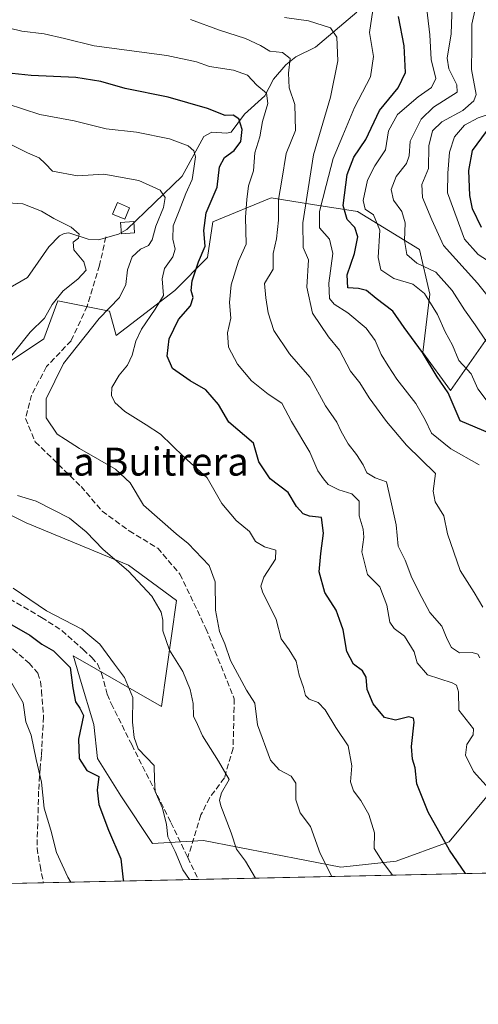
# Model space of a CAD drawing. Units: metres. Extents: x 648433 to 651896, y 4727712 to 4730100.
# Drawn here: x 651582 to 651713, y 4727745 to 4728027 of the extents above; entities that cross this region are included whole.
import ezdxf
from ezdxf.enums import TextEntityAlignment as Align

# ---------------------------------------------------------------- set-up
doc = ezdxf.new("R2010")
doc.units = ezdxf.units.M
doc.header["$MEASUREMENT"] = 0
doc.linetypes.add('DGN Style 3', pattern=[2.307223458686699, 1.648016756204785, -0.6592067024819142])
for name, color, linetype, lineweight in [('Comarca CxS', 21, 'Continuous', 0), ('Comunidad Autónoma CxS', 142, 'Continuous', 0), ('Corriente natural lineal', 142, 'Continuous', 13), ('Curva de nivel maestra', 30, 'Continuous', 30), ('Curva de nivel normal', 30, 'Continuous', 0), ('Edificación Cxs', 1, 'Continuous', 13), ('Edificación ligera Cxs', 1, 'Continuous', 0), ('Entidad de ámbito territorial CxS', 92, 'Continuous', 0), ('Matorral CxS', 135, 'Continuous', 0), ('Municipio CxS', 4, 'Continuous', 0), ('Provincia CxS', 1, 'Continuous', 0), ('Senda', 7, 'DGN Style 3', 0), ('Suelo desnudo CxS', 253, 'Continuous', 0), ('Texto cartográfico', 7, 'Continuous', 0)]:
    doc.layers.add(name, color=color, linetype=linetype, lineweight=lineweight)
doc.styles.add('Style-Arial', font='txt')

msp = doc.modelspace()

# ---------------------------------------------------------------- linework, layer by layer
at = {"layer": 'Comarca CxS', "color": 21, "linetype": 'Continuous', "lineweight": 0, "flags": 128}
msp.add_lwpolyline([(650260.4912000005, 4730065.373500001), (650577.9448092685, 4730072.270498556), (650683.5569999994, 4729977.619000002), (650794.6789999991, 4729911.176), (650867.025999999, 4729797.955), (650967.0139999999, 4729756.482), (651029.3589999997, 4729751.432000001), (651060.7789999996, 4729694.287000001), (651159.9800000002, 4729612.863), (651215.490000001, 4729565.205000001), (651436.214999999, 4729473.241000001), (651548.1630000004, 4729472.056999999), (651711.9710000004, 4729345.690999999), (651745.5810000007, 4729326.142000001), (651750.5709999996, 4729323.239999999), (651771.6890000001, 4729310.958000001), (651854.1140000008, 4729264.318999999), (651863.4892183007, 4729259.670572525), (651893.3202999993, 4727901.239800001), (651893.6374000014, 4727886.799900002), (651895.8400011476, 4727786.499982707), (651556.3070000005, 4727779.129699999), (649988.2651779425, 4727745.091614628)], dxfattribs=at)
at = {"layer": 'Comunidad Autónoma CxS', "color": 142, "linetype": 'Continuous', "lineweight": 0, "flags": 128}
msp.add_lwpolyline([(650260.4912000005, 4730065.373500001), (650577.9448092685, 4730072.270498556), (651351.8420000012, 4730089.084600001), (651574.3172000013, 4730093.918199999), (651845.0400011486, 4730099.799982687), (651848.3405999992, 4729949.499299999), (651848.7769000008, 4729929.632500002), (651863.4892183007, 4729259.670572525), (651893.3202999993, 4727901.239800001), (651893.6374000014, 4727886.799900002), (651895.8400011476, 4727786.499982707), (651556.3070000005, 4727779.129699999), (649988.2651779425, 4727745.091614628)], dxfattribs=at)
at = {"layer": 'Corriente natural lineal', "color": 142, "linetype": 'Continuous', "lineweight": 13}
msp.add_polyline3d([(651677.9530999997, 4728028.6698, 842.5503000000026), (651666.1947999997, 4728018.662900001, 837.844299999997), (651660.4984999998, 4728015.8619, 836.094299999997), (651657.6782000001, 4728013.606699999, 834.6281000000017), (651654.1266000001, 4728009.4889, 832.340200000006), (651651.7215, 4728004.7578, 830.0350999999937), (651645.8367, 4727999.469599999, 826.5500999999931), (651642.0267000003, 4727994.389699999, 823.857999999993), (651640.7878999999, 4727994.068600001, 823.4109000000027), (651636.5197999999, 4727994.338099999, 822.5475000000006), (651634.2779999999, 4727993.131800001, 821.6487999999954), (651628.1122000003, 4727981.8062, 817.3353000000062), (651612.2263000002, 4727966.531199999, 812.0035000000062), (651609.8660000004, 4727965.234800001, 811.6901999999974), (651604.1876999997, 4727963.561699999, 810.698000000004), (651601.2154999999, 4727963.7729, 810.3797999999952), (651595.7186000004, 4727965.568200001, 810.0755000000064), (651594.3293000003, 4727965.432, 809.9296000000032), (651592.9966000002, 4727964.701400001, 809.7397000000057), (651589.9846000001, 4727961.6305, 809.1374000000069), (651583.8548999998, 4727952.815300001, 806.4510000000009), (651577.7761000004, 4727949.342700001, 805.3598999999958)], dxfattribs=at)
at = {"layer": 'Curva de nivel maestra', "color": 30, "linetype": 'Continuous', "lineweight": 30, "flags": 128}
for points, elevation in [([(651716.0199999996, 4727908.2601), (651707.4800000006, 4727911.840100001), (651704.0099999999, 4727919.8201), (651700.9500000002, 4727924.440099999), (651696.7000000002, 4727931.4001), (651691.4800000006, 4727938.540100001), (651688.2000000002, 4727943.2401), (651683.4400000004, 4727946.870100001), (651680.7199999997, 4727949.120100001), (651678.3899999997, 4727949.640100001), (651675.3799999999, 4727949.870100001), (651675.1900000004, 4727953.5701), (651677.2800000003, 4727959.6501), (651678.2599999999, 4727964.460100001), (651677.4000000004, 4727967.100099999), (651675.1600000003, 4727969.370100001), (651674.0199999996, 4727973.390100001), (651675.2400000002, 4727982.290100001), (651677.0999999996, 4727987.2301), (651680.5599999997, 4727992.2401), (651684.4600000001, 4728000.5701), (651689.7999999998, 4728007.0801), (651691.8399999999, 4728011.460100001), (651691.4600000001, 4728019.0801), (651689.8899999997, 4728027.440099999)], 850), ([(651709.0379999997, 4727782.4452), (651704.4400000004, 4727789.120100001), (651698.3200000003, 4727800.0101), (651695.1399999997, 4727808.140100001), (651694.6200000001, 4727812.710100001), (651693.8200000003, 4727815.1601), (651693.5899999999, 4727818.780099999), (651694.3600000005, 4727825.710100001), (651694.1900000004, 4727826.9101), (651692.79, 4727827.300100001), (651689.0300000003, 4727826.3301), (651685.8499999996, 4727827.110099999), (651682.5999999996, 4727830.970100001), (651680.8799999999, 4727835.0801), (651680.5800000001, 4727838.630100001), (651679.5899999999, 4727840.450099999), (651676.9699999997, 4727842.3201), (651675.0899999999, 4727845.920100001), (651674.0599999997, 4727852.0801), (651673.0199999996, 4727855.090100001), (651672.04, 4727857.720100001), (651668.8200000003, 4727862.8201), (651667.2100000001, 4727868.6801), (651667.6500000004, 4727873.9101), (651668.4400000004, 4727879.7501), (651667.8799999999, 4727884.2401), (651664.4500000002, 4727884.5801), (651662.5899999999, 4727885.280099999), (651660.7199999997, 4727887.420100001), (651658.3399999999, 4727891.370100001), (651653.2400000002, 4727895.290100001), (651649.9199999999, 4727900.170100001), (651648.4500000002, 4727905.4301), (651641.4000000004, 4727911.4301), (651638.4400000004, 4727916.4801), (651634.8300000001, 4727920.7401), (651630.3600000005, 4727923.280099999), (651625.3300000001, 4727926.860099999), (651623.79, 4727930.340100001), (651624.3499999996, 4727935.2501), (651626.9900000002, 4727940.8201), (651630.4500000002, 4727944.770099999), (651631.1900000004, 4727947.090100001), (651630.5999999996, 4727949.090100001), (651630.8899999997, 4727951.860099999), (651632.7800000003, 4727957.2601), (651634.6299999999, 4727961.770099999), (651634.2400000002, 4727966.280099999), (651634.9600000001, 4727971.300100001), (651638.0199999996, 4727978.670100001), (651638.7699999996, 4727984.420100001), (651640.1900000004, 4727987.090100001), (651642.9000000004, 4727989.1601), (651644.8399999999, 4727991.690099999), (651645.2199999997, 4727995.0801), (651644.2199999997, 4727998.210100001), (651642.6500000004, 4727999.2301), (651640.3899999997, 4727999.130100001), (651635.3099999997, 4728001.140100001), (651624.0499999998, 4728004.390100001), (651611.7999999998, 4728006.840100001), (651604.8399999999, 4728008.870100001), (651597.7400000002, 4728010.0101), (651584.8899999997, 4728010.600099999), (651577.7199999997, 4728011.3201)], 825), ([(651713.5800000001, 4727967.090100001), (651710.9800000006, 4727972.420100001), (651710.2699999996, 4727976.2601), (651709.9900000002, 4727983.420100001), (651711.04, 4727989.170100001), (651714.9699999997, 4727994.5101)], 875), ([(651574.6100000005, 4727856.2501), (651584.5999999996, 4727850.5601), (651588.0099999999, 4727848.050100001), (651591.29, 4727846.100099999), (651596.0300000003, 4727841.350099999), (651596.8700000001, 4727835.5001), (651597.5999999996, 4727831.5001), (651598.8499999996, 4727829.7601), (651599.8700000001, 4727827.6501), (651598.4400000004, 4727820.890100001), (651598.5999999996, 4727815.340100001), (651600.8499999996, 4727811.920100001), (651604.2699999996, 4727810.1601), (651603.7699999996, 4727806.2501), (651604.2400000002, 4727802.210100001), (651607, 4727794.880100001), (651610.5099999999, 4727786.630100001), (651611.2100000001, 4727780.700099999), (651611.4316999996, 4727780.326500001)], 800), ([(651611.4316999996, 4727780.326500001), (651611.4319000002, 4727780.326199999)], 800)]:
    msp.add_lwpolyline(points, dxfattribs=dict(at, elevation=elevation))
at = {"layer": 'Curva de nivel normal', "color": 30, "linetype": 'Continuous', "lineweight": 0, "flags": 128}
for points, elevation in [([(651705.5, 4728039.040100001), (651704.8700000001, 4728022.460100001), (651703.7400000002, 4728015.5001), (651704.25, 4728012.460100001), (651706.4800000006, 4728007.920100001), (651706.6500000004, 4728005.780099999), (651699.8399999999, 4728001.4801), (651696.2999999998, 4727998.100099999), (651693.2400000002, 4727991.7601), (651692.9400000004, 4727987.5801), (651692.1200000001, 4727985.440099999), (651689.1600000003, 4727981.6501), (651687.7300000006, 4727977.940099999), (651688.4699999997, 4727974.940099999), (651690.7800000003, 4727971.700099999), (651691.7999999998, 4727968.4901), (651691.54, 4727963.420100001), (651692.2199999997, 4727959.380100001), (651695.0700000003, 4727956.9001), (651700.4800000006, 4727954.380100001), (651705.2199999997, 4727949.090100001), (651708.7599999999, 4727943.590100001), (651711.7699999996, 4727939.3301), (651714.8600000005, 4727934.620100001)], 860), ([(651718.0899999999, 4727944.190099999), (651712.4699999997, 4727951.2501), (651702.6799999997, 4727961.950099999), (651699.3600000005, 4727969.3201), (651696.7199999997, 4727975.6801), (651696.5599999997, 4727979.380100001), (651698.4299999997, 4727984.0101), (651698.4900000002, 4727990.4901), (651699.5800000001, 4727994.7601), (651702.2100000001, 4727997.3101), (651708.2599999999, 4728000.520099999), (651711.4199999999, 4728003.290100001), (651712.04, 4728005.090100001), (651710.7400000002, 4728012.2401), (651710.8200000003, 4728018.7401), (651710.79, 4728025.210100001), (651713.5599999997, 4728037.620100001)], 865), ([(651715.2100000001, 4727917.440099999), (651712.5599999997, 4727920.970100001), (651710.5899999999, 4727925.280099999), (651707.0599999997, 4727929.090100001), (651705.2400000002, 4727933.530099999), (651703.2199999997, 4727937.3301), (651700.9600000001, 4727942.2501), (651697.2699999996, 4727948.280099999), (651693.9600000001, 4727950.9101), (651688.4900000002, 4727952.5801), (651684.79, 4727954.970100001), (651684.0800000001, 4727958.5001), (651684.5199999996, 4727966.380100001), (651682.6799999997, 4727970.700099999), (651680.3499999996, 4727972.380100001), (651679.7800000003, 4727974.8201), (651681.0099999999, 4727980.620100001), (651683.1200000001, 4727984.780099999), (651686.1500000004, 4727989.340100001), (651687.0499999998, 4727994.7601), (651689.5700000003, 4727999.420100001), (651695.4600000001, 4728004.420100001), (651699.2999999998, 4728007.090100001), (651700.5700000003, 4728009.7401), (651699.2000000002, 4728015.140100001), (651698.8300000001, 4728022.140100001), (651697.6399999997, 4728031.770099999)], 855), ([(651657.2999999998, 4728027.090100001), (651664.1900000004, 4728026.170100001), (651670.4400000004, 4728024.140100001), (651672.2199999997, 4728021.540100001), (651672.5599999997, 4728014.7501), (651670.4800000006, 4728004.4001), (651665.5800000001, 4727987.840100001), (651662.54, 4727968.420100001), (651662.6600000003, 4727961.420100001), (651664.1900000004, 4727957.840100001), (651663.7199999997, 4727950.0601), (651665.2800000003, 4727942.6501), (651669.8899999997, 4727935.9101), (651673.0099999999, 4727932.0601), (651676.1399999997, 4727926.090100001), (651678.8600000005, 4727922.7501), (651681.4600000001, 4727918.440099999), (651686.4500000002, 4727911.6601), (651692.0999999996, 4727904.870100001), (651700.4299999997, 4727896.780099999), (651699.7199999997, 4727891.7501), (651700.3399999999, 4727888.7501), (651702.79, 4727884.7501), (651703.9000000004, 4727879.530099999), (651707.4900000002, 4727869.0701), (651711.4800000006, 4727862.800100001), (651713.9400000004, 4727858.630100001)], 840), ([(651712.8899999997, 4727899.2501), (651704.8200000003, 4727903.890100001), (651699.2999999998, 4727908.380100001), (651697.4699999997, 4727912.1601), (651694.8200000003, 4727916.850099999), (651689.3600000005, 4727923.7301), (651686.9500000002, 4727927.5601), (651684.8700000001, 4727930.790100001), (651683.1500000004, 4727934.790100001), (651680.6699999999, 4727938.300100001), (651675.3499999996, 4727942.720100001), (651671.4800000006, 4727945.1801), (651670.1699999999, 4727946.870100001), (651669.9900000002, 4727951.220100001), (651671.0800000001, 4727959.670100001), (651670.1600000003, 4727963.8201), (651667.2800000003, 4727967.0601), (651667.2699999996, 4727971.720100001), (651669.2400000002, 4727979.110099999), (651671.1600000003, 4727986.840100001), (651674, 4727993.440099999), (651677.2599999999, 4728001.420100001), (651681.9100000003, 4728010.1501), (651682.6799999997, 4728015.9901), (651681.54, 4728022.840100001), (651682.4900000002, 4728029.190099999)], 845), ([(651715.7199999997, 4727806.630100001), (651711.2999999998, 4727811.640100001), (651708.9600000001, 4727816.3101), (651709.3600000005, 4727819.380100001), (651711.1600000003, 4727822.1501), (651711.2400000002, 4727823.800100001), (651707.0800000001, 4727829.1801), (651706.9600000001, 4727834.4001), (651706.4699999997, 4727836.340100001), (651705.1699999999, 4727837.0001), (651698.0999999996, 4727839.270099999), (651695.2400000002, 4727842.720100001), (651694.29, 4727845.790100001), (651691.5599999997, 4727850.340100001), (651688.6200000001, 4727852.5001), (651687.3399999999, 4727854.360099999), (651686.5599999997, 4727859.170100001), (651684.5300000003, 4727864.380100001), (651680.9699999997, 4727867.9301), (651679.3799999999, 4727874.380100001), (651679.9600000001, 4727878.640100001), (651679.7599999999, 4727880.880100001), (651678.6500000004, 4727884.6801), (651678.5999999996, 4727888.940099999), (651676.5599999997, 4727890.960100001), (651672.8499999996, 4727892.090100001), (651669.7999999998, 4727893.6601), (651668.4699999997, 4727895.280099999), (651666.7800000003, 4727897.5801), (651664.5099999999, 4727902.9001), (651659.2800000003, 4727911.6501), (651656.4900000002, 4727916.860099999), (651652.5899999999, 4727919.470100001), (651647.8399999999, 4727923.2601), (651643.8899999997, 4727928.0801), (651641.29, 4727932.9101), (651641, 4727937.050100001), (651642, 4727941.190099999), (651641.6200000001, 4727945.690099999), (651642.0199999996, 4727950.720100001), (651644.1799999997, 4727957.4901), (651646.3300000001, 4727962.3201), (651646.1299999999, 4727970.090100001), (651646.5800000001, 4727975.0801), (651647.0599999997, 4727979.0601), (651648.4400000004, 4727983.350099999), (651648.8099999997, 4727988.5001), (651650.25, 4727993.020099999), (651651.0300000003, 4727997.420100001), (651652.5099999999, 4728002.5101), (651652.1500000004, 4728005.5101), (651649.3499999996, 4728007.780099999), (651646.7199999997, 4728010.6601), (651642.7300000006, 4728012.0701), (651635.8300000001, 4728013.100099999), (651632.1799999997, 4728014.470100001), (651623.6500000004, 4728016.2501), (651602.9500000002, 4728019.0101), (651594.4100000003, 4728021.1501), (651588.6900000004, 4728022.4901), (651582.2999999998, 4728023.270099999), (651575.1200000001, 4728024.9901)], 830), ([(651630.4800000006, 4728026.550100001), (651638.7599999999, 4728023.4801), (651646.1399999997, 4728021.1801), (651650.4800000006, 4728019.1801), (651653.1299999999, 4728017.4801), (651656.7599999999, 4728017.130100001), (651658.9400000004, 4728015.390100001), (651658.4699999997, 4728011.2301), (651658.6299999999, 4728007.0601), (651660.2800000003, 4728002.2301), (651660.4400000004, 4727994.8101), (651657.75, 4727988.270099999), (651656.54, 4727980.610099999), (651655.5999999996, 4727975.140100001), (651655.5599999997, 4727969.2501), (651654.9699999997, 4727963.840100001), (651654.0899999999, 4727959.720100001), (651654.0999999996, 4727955.2301), (651651.5800000001, 4727951.090100001), (651651.9500000002, 4727947.050100001), (651652.6200000001, 4727942.7401), (651654.2599999999, 4727937.630100001), (651658.7000000002, 4727931.040100001), (651664.5, 4727924.370100001), (651668.9699999997, 4727916.110099999), (651672.2599999999, 4727911.5001), (651673.5199999996, 4727908.780099999), (651675.4400000004, 4727905.300100001), (651677.8799999999, 4727902.2601), (651679.7300000006, 4727899.2601), (651680.7999999998, 4727896.950099999), (651683.2000000002, 4727895.5601), (651686.4699999997, 4727894.4101), (651687.6399999997, 4727888.9901), (651689.2199999997, 4727882.1601), (651689.7199999997, 4727876.0801), (651691.7599999999, 4727872.020099999), (651693.7100000001, 4727866.960100001), (651696.5499999998, 4727861.4101), (651698.8099999997, 4727857.090100001), (651702.2000000002, 4727853.130100001), (651703.7400000002, 4727849.4301), (651704.9800000006, 4727847.090100001), (651707.2400000002, 4727845.5701), (651710.9299999997, 4727845.620100001), (651712.5099999999, 4727845.130100001), (651713.0999999996, 4727844.0801)], 835), ([(651688.1366999998, 4727781.9913), (651685.3399999999, 4727785.720100001), (651682.9000000004, 4727789.600099999), (651683.04, 4727794.0701), (651681.3499999996, 4727799.380100001), (651679.0999999996, 4727803.3201), (651676.9900000002, 4727806.090100001), (651676.1799999997, 4727808.720100001), (651676.5099999999, 4727813.280099999), (651675.5099999999, 4727818.920100001), (651671.9600000001, 4727824.2401), (651668.9600000001, 4727829.280099999), (651666.8799999999, 4727831.390100001), (651664.3499999996, 4727832.300100001), (651663.2800000003, 4727833.340100001), (651662.7400000002, 4727835.620100001), (651661.4400000004, 4727839.170100001), (651660.5999999996, 4727843.120100001), (651658.6200000001, 4727846.4001), (651656.3700000001, 4727849.5101), (651654.8799999999, 4727855.040100001), (651651.04, 4727862.970100001), (651650.54, 4727864.6501), (651651.3899999997, 4727867.220100001), (651654.75, 4727872.3201), (651654.8399999999, 4727874.860099999), (651651.6200000001, 4727875.840100001), (651649.0199999996, 4727877.350099999), (651647.2999999998, 4727880.190099999), (651643.4900000002, 4727883.360099999), (651639.3700000001, 4727888.270099999), (651635.2000000002, 4727895.5701), (651628.5, 4727901.530099999), (651621.8700000001, 4727908.050100001), (651617.75, 4727910.700099999), (651611.6699999999, 4727914.520099999), (651608.8700000001, 4727917.0601), (651607.8799999999, 4727919.090100001), (651608, 4727921.420100001), (651610.0499999998, 4727924.880100001), (651612.4600000001, 4727927.7601), (651613.8200000003, 4727930.640100001), (651614.79, 4727934.620100001), (651616.4800000006, 4727938.020099999), (651620.3600000005, 4727943.790100001), (651622.7800000003, 4727947.6801), (651622.3899999997, 4727952.420100001), (651623.0099999999, 4727955.420100001), (651625.4199999999, 4727958.690099999), (651626.0599999997, 4727960.9001), (651625.3899999997, 4727963.7601), (651625.5300000003, 4727967.5601), (651627.2100000001, 4727971.860099999), (651629.1200000001, 4727976.850099999), (651630.9000000004, 4727980.8101), (651631.4199999999, 4727984.020099999), (651631.9199999999, 4727987.340100001), (651631.3799999999, 4727989.020099999), (651629.7999999998, 4727990.4301), (651624.4600000001, 4727992.5001), (651615, 4727994.3201), (651606.3200000003, 4727995.280099999), (651597.2400000002, 4727997.610099999), (651587.3799999999, 4727999.420100001), (651578.1100000005, 4728002.4301)], 820), ([(651716.29, 4727957.020099999), (651712.6399999997, 4727959.390100001), (651708.7000000002, 4727963.7501), (651703.8600000005, 4727976.9901), (651703.9600000001, 4727982.6801), (651704.4000000004, 4727988.6501), (651705.8799999999, 4727993.020099999), (651708.7599999999, 4727996.370100001), (651712.5899999999, 4727998.420100001), (651717.7000000002, 4728000.130100001)], 870), ([(651579.2999999998, 4727990.7401), (651583.9299999997, 4727988.5001), (651587.2000000002, 4727987.040100001), (651588.9800000006, 4727985.420100001), (651590.9900000002, 4727983.210100001), (651598.1799999997, 4727981.9101), (651605.7199999997, 4727982.340100001), (651615.7199999997, 4727980.540100001), (651621.8300000001, 4727977.800100001), (651623.2400000002, 4727975.700099999), (651622.75, 4727972.870100001), (651620.5800000001, 4727967.5101), (651619.4699999997, 4727963.5601), (651618.4299999997, 4727961.9901), (651616.2000000002, 4727960.9001), (651613.8300000001, 4727958.7601), (651612.5, 4727955.0001), (651611.9800000006, 4727950.780099999), (651610.1299999999, 4727947.110099999), (651604.3799999999, 4727941.1501), (651594.1799999997, 4727928.220100001), (651589.2000000002, 4727918.100099999), (651589.2400000002, 4727912.670100001), (651592.3600000005, 4727908.0601), (651594.7100000001, 4727906.5001), (651598.7599999999, 4727903.9901), (651609.0199999996, 4727898.090100001), (651613.2000000002, 4727894.1501), (651617.0700000003, 4727887.7601), (651626.3899999997, 4727879.5801), (651629.7800000003, 4727876.8201), (651635.7999999998, 4727870.5001), (651637.5099999999, 4727865.8101), (651637.5800000001, 4727857.7501), (651638.75, 4727851.690099999), (651640.2300000006, 4727848.100099999), (651641.8899999997, 4727843.3301), (651646.4800000006, 4727834.890100001), (651648.8499999996, 4727831.210100001), (651649.5800000001, 4727824.950099999), (651653.29, 4727814.870100001), (651655.7699999996, 4727812.100099999), (651659.2300000006, 4727810.2601), (651660.5099999999, 4727808.280099999), (651660.5, 4727803.520099999), (651661.7300000006, 4727799.8101), (651664.7100000001, 4727795.940099999), (651667.4800000006, 4727788.210100001), (651670.8263999998, 4727781.615700001)], 815.0000000000001), ([(651578.2599999999, 4727974.130100001), (651582.5300000003, 4727973.880100001), (651587.9199999999, 4727971.770099999), (651591.4500000002, 4727969.700099999), (651596.3499999996, 4727967.220100001), (651598.6600000003, 4727965.2501), (651598.4400000004, 4727964.0801), (651596.9800000006, 4727962.920100001), (651597.0999999996, 4727960.7401), (651599.9800000006, 4727957.350099999), (651600.6600000003, 4727954.960100001), (651598.2999999998, 4727952.3301), (651594.0899999999, 4727948.9801), (651590.9800000006, 4727945.090100001), (651588.7100000001, 4727941.200099999), (651584.6799999997, 4727937.1801), (651575.1799999997, 4727925.460100001)], 810), ([(651581.0300000003, 4727890.540100001), (651586.3300000001, 4727888.880100001), (651595.9299999997, 4727884.0601), (651600.6200000001, 4727880.140100001), (651605.4900000002, 4727875.050100001), (651612.7800000003, 4727868.880100001), (651619.4199999999, 4727861.720100001), (651622.0999999996, 4727857.200099999), (651622.5300000003, 4727854.920100001), (651622.5, 4727851.860099999), (651624.4800000006, 4727846.3201), (651628.2300000006, 4727840.1801), (651630.3399999999, 4727835.0601), (651631.1799999997, 4727831.040100001), (651631.2599999999, 4727827.420100001), (651632.4800000006, 4727825.100099999), (651633.9199999999, 4727821.870100001), (651638.4500000002, 4727814.5801), (651641.4500000002, 4727809.300100001), (651639.3300000001, 4727805.5801), (651638.6900000004, 4727803.450099999), (651639.0899999999, 4727801.790100001), (651642.0899999999, 4727794.100099999), (651643.5999999996, 4727789.420100001), (651646.1299999999, 4727786.0001), (651649.0228000004, 4727781.142200001)], 810), ([(651579.7599999999, 4727864.030099999), (651589.3600000005, 4727857.540100001), (651599.4100000003, 4727852.360099999), (651604.5199999996, 4727848.050100001), (651608.7000000002, 4727842.270099999), (651611.6200000001, 4727838.4901), (651614.0199999996, 4727832.8101), (651613.8399999999, 4727825.7601), (651614.3200000003, 4727821.3301), (651615.4900000002, 4727818.0701), (651620.04, 4727813.3301), (651620.1399999997, 4727809.280099999), (651620.4000000004, 4727805.9001), (651622.4600000001, 4727801.1501), (651623.5800000001, 4727796.470100001), (651624.0199999996, 4727792.9301), (651626.0700000003, 4727788.7501), (651628.2400000002, 4727783.520099999), (651630.1980999997, 4727780.7336)], 805), ([(651579.3899999997, 4727836.850099999), (651582.6100000005, 4727831.2301), (651583.4500000002, 4727825.800100001), (651584.9699999997, 4727821.9901), (651586.3300000001, 4727815.040100001), (651587.8799999999, 4727808.5801), (651588.6799999997, 4727801.120100001), (651590.5199999996, 4727794.880100001), (651592.1399999997, 4727788.5001), (651595.3799999999, 4727781.4001), (651596.2575000003, 4727779.9968)], 795)]:
    msp.add_lwpolyline(points, dxfattribs=dict(at, elevation=elevation))
at = {"layer": 'Edificación Cxs', "color": 1, "linetype": 'Continuous', "lineweight": 13}
msp.add_polyline3d([(651613.0701000001, 4727972.770099999, 814.9478999999993), (651611.7100999998, 4727969.470100001, 814.7013000000007), (651608.1700999998, 4727970.9301, 814.2100999999967), (651609.5500999996, 4727974.2301, 814.4870999999986), (651613.0701000001, 4727972.770099999, 814.9478999999993)], dxfattribs=at)
msp.add_3dface([(651613.0701000001, 4727972.770099999, 814.9478999999993), (651611.7100999998, 4727969.470100001, 814.9478999999993), (651608.1700999998, 4727970.9301, 814.9478999999993), (651609.5500999996, 4727974.2301, 814.9478999999993)], dxfattribs=at)
at = {"layer": 'Edificación ligera Cxs', "color": 1, "linetype": 'Continuous', "lineweight": 0}
msp.add_polyline3d([(651614.4600999998, 4727965.5801, 815.3315000000002), (651610.7100999998, 4727965.3301, 814.2736000000006), (651610.5000999998, 4727968.5601, 814.4916999999988), (651614.2401000002, 4727968.8101, 815.3623999999982), (651614.4600999998, 4727965.5801, 815.3315000000002)], dxfattribs=at)
msp.add_3dface([(651614.4600999998, 4727965.5801, 815.3623999999982), (651610.7100999998, 4727965.3301, 815.3623999999982), (651610.5000999998, 4727968.5601, 815.3623999999982), (651614.2401000002, 4727968.8101, 815.3623999999982)], dxfattribs=at)
at = {"layer": 'Entidad de ámbito territorial CxS', "color": 92, "linetype": 'Continuous', "lineweight": 0, "flags": 128}
msp.add_lwpolyline([(650260.4912000005, 4730065.373500001), (650577.9448092685, 4730072.270498556), (650683.5569999994, 4729977.619000002), (650794.6789999991, 4729911.176), (650867.025999999, 4729797.955), (650967.0139999999, 4729756.482), (651029.3589999997, 4729751.432000001), (651060.7789999996, 4729694.287000001), (651159.9800000002, 4729612.863), (651215.490000001, 4729565.205000001), (651436.214999999, 4729473.241000001), (651548.1630000004, 4729472.056999999), (651711.9710000004, 4729345.690999999), (651745.5810000007, 4729326.142000001), (651750.5709999996, 4729323.239999999), (651771.6890000001, 4729310.958000001), (651854.1140000008, 4729264.318999999), (651863.4892183007, 4729259.670572525), (651893.3202999993, 4727901.239800001), (651893.6374000014, 4727886.799900002), (651895.8400011476, 4727786.499982707), (651556.3070000005, 4727779.129699999), (649988.2651779425, 4727745.091614628)], dxfattribs=at)
at = {"layer": 'Matorral CxS', "color": 135, "linetype": 'Continuous', "lineweight": 0, "extrusion": (-0.1999563217164365, -0.004340533211405396, 0.9797951975678763), "elevation": -150030.0861137206, "flags": 128}
msp.add_lwpolyline([(-4712525.364483054, 739269.3793404469), (-4712525.364483054, 739007.8833212177)], dxfattribs=at)
at = {"layer": 'Matorral CxS', "color": 135, "linetype": 'Continuous', "lineweight": 0, "extrusion": (-0.3216393278496324, -0.006981817378482949, 0.9468365207397369), "elevation": -241834.6402736059, "flags": 128}
msp.add_lwpolyline([(-4712525.688631946, 714204.3430623361), (-4712525.688631946, 714184.0589660001)], dxfattribs=at)
at = {"layer": 'Matorral CxS', "color": 135, "linetype": 'Continuous', "lineweight": 0, "extrusion": (-0.279728910324728, -0.006072352515900652, 0.9600598227524485), "elevation": -210216.0686518526, "flags": 128}
msp.add_lwpolyline([(-4712524.924539876, 724192.674167115), (-4712524.924539877, 724146.5618038627)], dxfattribs=at)
at = {"layer": 'Matorral CxS', "color": 135, "linetype": 'Continuous', "lineweight": 0}
for points in [[(651551.1010999996, 4727924.962900001, 798.1699999999983), (651565.2160999998, 4727920.2939, 804.8212999999961), (651576.7703, 4727927.4067, 809.1484000000055), (651588.5774999997, 4727935.281300001, 810.9407999999967), (651592.5137, 4727946.109099999, 809.5296999999993), (651607.2726999996, 4727943.156099999, 814.5151000000043), (651609.2395000001, 4727936.2663, 817.0383000000003), (651625.9669000005, 4727949.062899999, 820.9964000000036), (651635.2780999999, 4727958.572699999, 824.9621999999946), (651636.7905000001, 4727968.749500001, 825.3542000000016), (651653.5175000001, 4727975.6403, 832.8510999999999), (651665.3246999999, 4727973.6711, 841.1597000000038), (651678.1155000003, 4727971.702099999, 851.9434999999941), (651695.8265000005, 4727960.874299999, 861.2342999999966), (651698.7773000002, 4727948.077299999, 855.7075000000042), (651696.8101000005, 4727931.343699999, 849.8787000000011), (651704.6809, 4727920.515699999, 850.4685000000027), (651725.3435000004, 4727950.0461, 872.9106999999932)], [(651725.3435000004, 4727950.0461, 872.9106999999932), (651704.6809, 4727920.515699999, 850.4685000000027), (651696.8101000005, 4727931.343699999, 849.8787000000011), (651698.7773000002, 4727948.077299999, 855.7075000000042), (651695.8265000005, 4727960.874299999, 861.2342999999966), (651678.1155000003, 4727971.702099999, 851.9434999999941), (651665.3246999999, 4727973.6711, 841.1597000000038), (651653.5175000001, 4727975.6403, 832.8510999999999), (651636.7905000001, 4727968.749500001, 825.3542000000016), (651635.2780999999, 4727958.572699999, 824.9621999999946), (651625.9669000005, 4727949.062899999, 820.9964000000036), (651609.2395000001, 4727936.2663, 817.0383000000003), (651607.2726999996, 4727943.156099999, 814.5151000000043), (651592.5137, 4727946.109099999, 809.5296999999993), (651588.5774999997, 4727935.281300001, 810.9407999999967), (651576.7703, 4727927.4067, 809.1484000000055)], [(651551.1010999996, 4727924.962900001, 798.1699999999983), (651548.6898999996, 4727920.4439, 798.5918999999994), (651545.7757000001, 4727906.735099999, 801.0366000000067), (651566.2534999996, 4727891.257300001, 806.5234000000055), (651583.4615000002, 4727882.701099999, 808.2881000000052), (651612.7012999998, 4727870.6063, 810.4594999999972), (651626.4571000002, 4727860.4703, 811.3828000000068), (651622.1624999996, 4727830.1647, 807.8442000000068), (651596.9386999998, 4727844.720699999, 801.2899000000034), (651597.1797000002, 4727843.917300001, 801.0256999999983), (651597.3699000003, 4727843.2829, 800.819399999993), (651598.9402999999, 4727838.0459, 800.3910999999936), (651602.8422999998, 4727825.033100001, 800.8410000000005), (651603.8413000006, 4727815.303300001, 801.2660999999936), (651610.5031000003, 4727804.6953, 801.922900000005), (651619.5806999998, 4727791.0145, 803.3270000000048), (651634.2039000001, 4727791.874299999, 807.1000000000058), (651673.3679000001, 4727784.299100001, 815.7667999999976), (651689.2040999997, 4727786.0351, 820.8650000000052), (651704.2944999998, 4727791.561899999, 825.1272000000026), (651733.9811000006, 4727827.151900001, 837.9330999999949)], [(651566.2534999996, 4727891.257300001, 806.5234000000055), (651583.4615000002, 4727882.701099999, 808.2881000000052), (651612.7012999998, 4727870.6063, 810.4594999999972), (651626.4571000002, 4727860.4703, 811.3828000000068), (651622.1624999996, 4727830.1647, 807.8442000000068), (651596.9386999998, 4727844.720699999, 801.2899000000034), (651597.1797000002, 4727843.917300001, 801.0256999999983), (651597.3699000003, 4727843.2829, 800.819399999993), (651598.9402999999, 4727838.0459, 800.3910999999936), (651602.8422999998, 4727825.033100001, 800.8410000000005), (651603.8413000006, 4727815.303300001, 801.2660999999936), (651610.5031000003, 4727804.6953, 801.922900000005), (651619.5806999998, 4727791.0145, 803.3270000000048), (651634.2039000001, 4727791.874299999, 807.1000000000058), (651673.3679000001, 4727784.299100001, 815.7667999999976), (651689.2040999997, 4727786.0351, 820.8650000000052), (651704.2944999998, 4727791.561899999, 825.1272000000026), (651733.9811000006, 4727827.151900001, 837.9330999999949)], [(651888.8433999997, 4727786.348099999, 857.6515000000073), (651569.2297, 4727779.4101, 785.9236999999994)]]:
    msp.add_polyline3d(points, dxfattribs=at)
at = {"layer": 'Municipio CxS', "color": 4, "linetype": 'Continuous', "lineweight": 0, "flags": 128}
msp.add_lwpolyline([(650260.4912000005, 4730065.373500001), (650577.9448092685, 4730072.270498556), (650683.5569999994, 4729977.619000002), (650794.6789999991, 4729911.176), (650867.025999999, 4729797.955), (650967.0139999999, 4729756.482), (651029.3589999997, 4729751.432000001), (651060.7789999996, 4729694.287000001), (651159.9800000002, 4729612.863), (651215.490000001, 4729565.205000001), (651436.214999999, 4729473.241000001), (651548.1630000004, 4729472.056999999), (651711.9710000004, 4729345.690999999), (651745.5810000007, 4729326.142000001), (651750.5709999996, 4729323.239999999), (651771.6890000001, 4729310.958000001), (651854.1140000008, 4729264.318999999), (651863.4892183007, 4729259.670572525), (651893.3202999993, 4727901.239800001), (651893.6374000014, 4727886.799900002), (651895.8400011476, 4727786.499982707), (651556.3070000005, 4727779.129699999), (649988.2651779425, 4727745.091614628)], dxfattribs=at)
at = {"layer": 'Provincia CxS', "color": 1, "linetype": 'Continuous', "lineweight": 0, "flags": 128}
msp.add_lwpolyline([(650260.4912000005, 4730065.373500001), (650577.9448092685, 4730072.270498556), (651351.8420000012, 4730089.084600001), (651574.3172000013, 4730093.918199999), (651845.0400011486, 4730099.799982687), (651848.3405999992, 4729949.499299999), (651848.7769000008, 4729929.632500002), (651863.4892183007, 4729259.670572525), (651893.3202999993, 4727901.239800001), (651893.6374000014, 4727886.799900002), (651895.8400011476, 4727786.499982707), (651556.3070000005, 4727779.129699999), (649988.2651779425, 4727745.091614628)], dxfattribs=at)
at = {"layer": 'Senda', "color": 7, "linetype": 'DGN Style 3', "lineweight": 0, "extrusion": (0.9003821062271707, 0.4336657329443788, 0.03530006877809873), "elevation": 2637023.461050934, "flags": 128}
msp.add_lwpolyline([(3976703.859921332, -92336.56993887106), (3976700.102745876, -92336.24373556756), (3976696.900517622, -92336.56794258358), (3976696.897921421, -92336.5679376238)], dxfattribs=at)
at = {"layer": 'Senda', "color": 7, "linetype": 'DGN Style 3', "lineweight": 0}
for points in [[(651606.2490999997, 4727964.423900001, 812.8794000000053), (651604.4839000005, 4727956.304099999, 814.5362000000023), (651600.9534999998, 4727944.653700001, 815.1858999999968), (651596.3639000002, 4727934.7687, 815.5636999999988), (651589.3031000001, 4727927.354900001, 814.8770999999979), (651585.0667000003, 4727919.235099999, 814.3421999999993), (651583.3015000002, 4727912.5273, 814.3521000000038), (651586.1259000005, 4727905.819499999, 814.3481000000029), (651599.1882999997, 4727893.110099999, 812.926900000006), (651605.1898999996, 4727886.0493, 812.8718999999984), (651612.9567, 4727880.400699999, 813.2026000000043), (651621.0767000001, 4727875.4583, 814.0979999999981), (651627.4313000003, 4727868.044299999, 813.4263999999966), (651634.8450999996, 4727852.510700001, 814.7476000000024), (651642.9650999998, 4727832.387499999, 814.1502000000038), (651642.6120999996, 4727818.265900001, 812.1328999999969), (651640.1407000005, 4727809.793099999, 810.4511000000057), (651635.9042999997, 4727804.144500001, 809.7804999999935), (651633.4331, 4727799.201900001, 808.5421999999963), (651629.6700999998, 4727787.0601, 808.0875999999989)], [(651562.7200999996, 4727871.7301, 804.629700000005), (651572.7801000001, 4727864.4901, 804.7474999999977), (651587.9001000002, 4727855.670100001, 805.0589000000036), (651593.6901000004, 4727851.9301, 805.6791999999988), (651599.7500999998, 4727846.5101, 809.6138000000064), (651602.2301000003, 4727844.2601, 810.6716000000015), (651603.8601000002, 4727842.380100001, 808.7461999999941), (651605.0601000005, 4727839.670100001, 807.0029999999971), (651606.6801000005, 4727833.770099999, 805.6775999999954), (651607.7901, 4727831.030099999, 805.5681999999942), (651613.6601, 4727819.3201, 805.2685999999959), (651624.8601000002, 4727797.0601, 808.326199999996), (651629.6700999998, 4727787.0601, 808.0875999999989)], [(651562.7200999996, 4727871.7301, 804.629700000005), (651566.8701, 4727860.770099999, 801.8788000000059), (651569.6501000002, 4727856.6501, 800.7204999999958), (651574.7701000003, 4727851.2501, 799.4823999999935), (651577.9600999998, 4727848.2401, 798.9167000000016), (651579.7401000002, 4727846.5801, 798.629700000005), (651584.3201000001, 4727842.610099999, 798.5093999999954), (651586.8400999998, 4727839.780099999, 799.4655000000057), (651587.5601000005, 4727837.340100001, 800.051900000006), (651587.8901000004, 4727834.700099999, 799.6429999999964), (651588.4600999998, 4727827.280099999, 797.9802999999956), (651587.8601000002, 4727816.2501, 797.717499999999), (651587.4600999998, 4727812.720100001, 798.0817999999999), (651587.0701000001, 4727806.020099999, 798.777700000006), (651586.6101000002, 4727789.7601, 794.1591000000044), (651587.4600999998, 4727784.700099999, 793.6627000000008), (651588.4301000005, 4727779.8301, 793.1731000000001), (651588.431, 4727779.826900001, 793.172900000005)]]:
    msp.add_polyline3d(points, dxfattribs=at)
at = {"layer": 'Suelo desnudo CxS', "color": 253, "linetype": 'Continuous', "lineweight": 0}
for points in [[(651551.1010999996, 4727924.962900001, 798.1699999999983), (651565.2160999998, 4727920.2939, 804.8212999999961), (651576.7703, 4727927.4067, 809.1484000000055), (651588.5774999997, 4727935.281300001, 810.9407999999967), (651592.5137, 4727946.109099999, 809.5296999999993), (651607.2726999996, 4727943.156099999, 814.5151000000043), (651609.2395000001, 4727936.2663, 817.0383000000003), (651625.9669000005, 4727949.062899999, 820.9964000000036), (651635.2780999999, 4727958.572699999, 824.9621999999946), (651636.7905000001, 4727968.749500001, 825.3542000000016), (651653.5175000001, 4727975.6403, 832.8510999999999), (651665.3246999999, 4727973.6711, 841.1597000000038), (651678.1155000003, 4727971.702099999, 851.9434999999941), (651695.8265000005, 4727960.874299999, 861.2342999999966), (651698.7773000002, 4727948.077299999, 855.7075000000042), (651696.8101000005, 4727931.343699999, 849.8787000000011), (651704.6809, 4727920.515699999, 850.4685000000027), (651725.3435000004, 4727950.0461, 872.9106999999932)], [(651576.7703, 4727927.4067, 809.1484000000055), (651588.5774999997, 4727935.281300001, 810.9407999999967), (651592.5137, 4727946.109099999, 809.5296999999993), (651607.2726999996, 4727943.156099999, 814.5151000000043), (651609.2395000001, 4727936.2663, 817.0383000000003), (651625.9669000005, 4727949.062899999, 820.9964000000036), (651635.2780999999, 4727958.572699999, 824.9621999999946), (651636.7905000001, 4727968.749500001, 825.3542000000016), (651653.5175000001, 4727975.6403, 832.8510999999999), (651665.3246999999, 4727973.6711, 841.1597000000038), (651678.1155000003, 4727971.702099999, 851.9434999999941), (651695.8265000005, 4727960.874299999, 861.2342999999966), (651698.7773000002, 4727948.077299999, 855.7075000000042), (651696.8101000005, 4727931.343699999, 849.8787000000011), (651704.6809, 4727920.515699999, 850.4685000000027), (651725.3435000004, 4727950.0461, 872.9106999999932)], [(651551.1010999996, 4727924.962900001, 798.1699999999983), (651548.6898999996, 4727920.4439, 798.5918999999994), (651545.7757000001, 4727906.735099999, 801.0366000000067), (651566.2534999996, 4727891.257300001, 806.5234000000055), (651583.4615000002, 4727882.701099999, 808.2881000000052), (651612.7012999998, 4727870.6063, 810.4594999999972), (651626.4571000002, 4727860.4703, 811.3828000000068), (651622.1624999996, 4727830.1647, 807.8442000000068), (651596.9386999998, 4727844.720699999, 801.2899000000034), (651597.1797000002, 4727843.917300001, 801.0256999999983), (651597.3699000003, 4727843.2829, 800.819399999993), (651598.9402999999, 4727838.0459, 800.3910999999936), (651602.8422999998, 4727825.033100001, 800.8410000000005), (651603.8413000006, 4727815.303300001, 801.2660999999936), (651610.5031000003, 4727804.6953, 801.922900000005), (651619.5806999998, 4727791.0145, 803.3270000000048), (651634.2039000001, 4727791.874299999, 807.1000000000058), (651673.3679000001, 4727784.299100001, 815.7667999999976), (651689.2040999997, 4727786.0351, 820.8650000000052), (651704.2944999998, 4727791.561899999, 825.1272000000026), (651733.9811000006, 4727827.151900001, 837.9330999999949)], [(651733.9811000006, 4727827.151900001, 837.9330999999949), (651704.2944999998, 4727791.561899999, 825.1272000000026), (651689.2040999997, 4727786.0351, 820.8650000000052), (651673.3679000001, 4727784.299100001, 815.7667999999976), (651634.2039000001, 4727791.874299999, 807.1000000000058), (651619.5806999998, 4727791.0145, 803.3270000000048), (651610.5031000003, 4727804.6953, 801.922900000005), (651603.8413000006, 4727815.303300001, 801.2660999999936), (651602.8422999998, 4727825.033100001, 800.8410000000005), (651598.9402999999, 4727838.0459, 800.3910999999936), (651597.3699000003, 4727843.2829, 800.819399999993), (651597.1797000002, 4727843.917300001, 801.0256999999983), (651596.9386999998, 4727844.720699999, 801.2899000000034), (651622.1624999996, 4727830.1647, 807.8442000000068), (651626.4571000002, 4727860.4703, 811.3828000000068), (651612.7012999998, 4727870.6063, 810.4594999999972), (651583.4615000002, 4727882.701099999, 808.2881000000052), (651566.2534999996, 4727891.257300001, 806.5234000000055)]]:
    msp.add_polyline3d(points, dxfattribs=at)

# ---------------------------------------------------------------- texts
at = {"layer": 'Texto cartográfico', "color": 7, "linetype": 'Continuous', "lineweight": 0, "style": 'Style-Arial'}
msp.add_text('La Buitrera', height=8, dxfattribs=at).set_placement((651619.0444195118, 4727900.200149999), align=Align.MIDDLE_CENTER)

doc.saveas('drawing.dxf')
